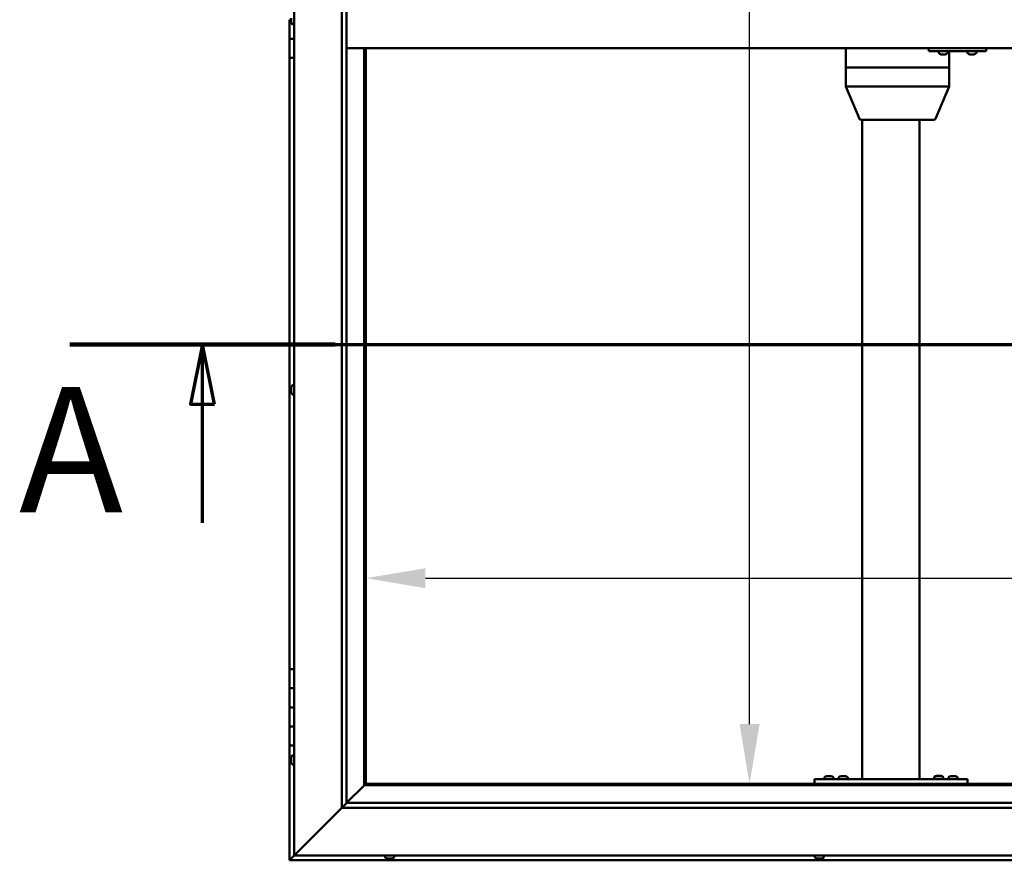
# Model space of a CAD drawing. Units: millimetres. Extents: x -6553 to 24622, y 2954 to 8837.
# Drawn here: x -6553 to -5522, y 3886 to 4766 of the extents above; entities that cross this region are included whole.
import ezdxf

# ---------------------------------------------------------------- set-up
doc = ezdxf.new("R2010")
doc.units = ezdxf.units.MM
doc.header["$LTSCALE"] = 25
doc.linetypes.add('CHAIN', pattern=[0.3543, 0.2362, -0.0295, 0.0591, -0.0295])
for name, color, linetype, lineweight in [('Dimension (ISO)', 7, 'Continuous', 25), ('Section Line (ISO)', 7, 'CHAIN', 70), ('Visible (ISO)', 7, 'Continuous', 50)]:
    doc.layers.add(name, color=color, linetype=linetype, lineweight=lineweight)
doc.styles.add('Label Text (ISO)', font='tahoma.ttf')
doc.styles.add('Note Text (ISO)', font='tahoma.ttf')
doc.dimstyles.new('Default (ISO)', dxfattribs={"dimscale": 25, "dimtxt": 3.5, "dimasz": 2.5, "dimexe": 3.175, "dimexo": 0, "dimgap": 0.762, "dimtad": 1, "dimrnd": 1e-08, "dimzin": 0, "dimtxsty": 'Note Text (ISO)', "dimcen": 0.09, "dimdle": 10, "dimclrd": 256, "dimclre": 256, "dimclrt": 256, "dimazin": 0, "dimtfac": 1.001486, "dimtmove": 0, "dimatfit": 3, "dimfxl": 1, "dimtolj": 1, "dimtzin": 0, "dimlwd": -1, "dimlwe": -1, "dimarcsym": 0})

# ---------------------------------------------------------------- blocks, each defined once
blk = doc.blocks.new('2dTransSection0')
at = {"layer": 'Section Line (ISO)', "linetype": 'CHAIN', "ltscale": 47.166557}
blk.add_line((-260.027, 177.059), (-115.227, 177.059), dxfattribs=at)
at = {"layer": 'Section Line (ISO)', "linetype": 'Continuous', "lineweight": 140}
blk.add_line((-260.027, 177.059), (-248.916, 177.059), dxfattribs=at)
at = {"layer": 'Section Line (ISO)', "linetype": 'Continuous'}
for p, q in [((-254.471, 177.059), (-254.971, 174.559)), ((-254.471, 174.559), (-254.471, 177.059)), ((-253.971, 174.559), (-254.471, 177.059)), ((-254.971, 174.559), (-253.971, 174.559)), ((-254.471, 169.585), (-254.471, 174.559))]:
    blk.add_line(p, q, dxfattribs=at)
at = {"layer": 'Section Line (ISO)', "linetype": 'Continuous', "flags": 128}
blk.add_lwpolyline([(-253.971, 174.559), (-254.471, 177.059), (-254.971, 174.559), (-253.971, 174.559)], dxfattribs=at)
at = {"layer": 'Section Line (ISO)'}
blk.add_solid([(-253.971, 174.559), (-254.471, 177.059), (-254.971, 174.559), (-253.971, 174.559)], dxfattribs=at)
at = {"layer": 'Section Line (ISO)', "insert": (-262.153, 168.394), "char_height": 5.25, "attachment_point": 7, "style": 'Label Text (ISO)'}
blk.add_mtext('A', dxfattribs=at)
blk = doc.blocks.new('*D7')
at = {"layer": 'Defpoints', "color": 0, "transparency": 16777216}
for p in [(-5811.8, 5566.5), (-5788.8, 5566.5), (-5811.8, 3966.5)]:
    blk.add_point(p, dxfattribs=at)
at = {"layer": 'Dimension (ISO)', "transparency": 16777216}
blk.add_line((-5788.8, 4029), (-5788.8, 5504), dxfattribs=at)
for points in [[(-5799.2, 5504), (-5778.3, 5504), (-5788.8, 5566.5)], [(-5799.2, 4029), (-5778.3, 4029), (-5788.8, 3966.5)]]:
    blk.add_solid(points, dxfattribs=at)
at = {"layer": 'Dimension (ISO)', "transparency": 16777216, "insert": (-5898.9, 5021.1), "char_height": 87.5, "attachment_point": 1, "rotation": 90, "style": 'Note Text (ISO)'}
blk.add_mtext('\\A1;1600', dxfattribs=at)
blk = doc.blocks.new('*D9')
at = {"layer": 'Defpoints', "color": 0, "transparency": 16777216}
for p in [(-6190.7, 4405), (-3190.7, 4405), (-3190.7, 4181.8)]:
    blk.add_point(p, dxfattribs=at)
at = {"layer": 'Dimension (ISO)', "transparency": 16777216}
blk.add_line((-6128.2, 4181.8), (-3253.2, 4181.8), dxfattribs=at)
for points in [[(-6128.2, 4192.2), (-6128.2, 4171.4), (-6190.7, 4181.8)], [(-3253.2, 4192.2), (-3253.2, 4171.4), (-3190.7, 4181.8)]]:
    blk.add_solid(points, dxfattribs=at)
at = {"layer": 'Dimension (ISO)', "transparency": 16777216, "insert": (-5408.8, 4292), "char_height": 87.5, "attachment_point": 1, "style": 'Note Text (ISO)'}
blk.add_mtext('\\A1;3000', dxfattribs=at)

msp = doc.modelspace()

# ---------------------------------------------------------------- linework, layer by layer
at = {"layer": 'Visible (ISO)'}
for p, q in [((-6265.7, 3891.5), (-6265.7, 5641.5)), ((-6215.7, 3941.5), (-6215.7, 5591.5)), ((-6210.7, 5591.5), (-6210.7, 3946.5)), ((-6270.7, 4766.5), (-6268.9, 4766.5)), ((-6270.7, 4766.5), (-6270.7, 4746.5)), ((-6268.9, 4766.4), (-6268.9, 4768.1)), ((-6268.9, 4766.4), (-6268.9, 4766.2)), ((-6268.9, 4766), (-6268.9, 4766.2)), ((-6268.9, 4764.5), (-6268.9, 4766)), ((-6268.9, 4764.5), (-6268.9, 4764.4)), ((-6268.9, 4764.3), (-6268.9, 4764.4)), ((-6267.6, 4761.7), (-6265.7, 4761.7)), ((-6270.7, 4746.5), (-6265.7, 4746.5)), ((-6270.7, 4726.5), (-6270.7, 4746.5)), ((-6265.7, 4746.5), (-6270.7, 4746.5)), ((-4770.7, 4736.5), (-6210.7, 4736.5)), ((-6192.2, 4736.5), (-6192.2, 3965)), ((-6190.7, 3966.5), (-6190.7, 4736.5)), ((-5687.9, 4736.5), (-5687.9, 4716.5)), ((-5601.1, 4736.5), (-5601.1, 4733.5)), ((-5601.1, 4733.5), (-5541.1, 4733.5)), ((-5590.7, 4731.6), (-5590.7, 4733.5)), ((-5581.2, 4731.6), (-5581.2, 4733.5)), ((-5579.8, 4733.5), (-5579.8, 4716.5)), ((-5560.7, 4731.6), (-5560.7, 4733.5)), ((-5551.2, 4731.6), (-5551.2, 4733.5)), ((-5541.1, 4736.5), (-5541.1, 4733.5)), ((-5541.1, 4733.5), (-5540.9, 4733.5)), ((-6270.7, 4726.5), (-6270.7, 4086.5)), ((-6270.7, 4726.5), (-6265.7, 4726.5)), ((-5588, 4730.2), (-5588.2, 4730.2)), ((-5588, 4730.2), (-5587.9, 4730.2)), ((-5587.8, 4730.2), (-5587.9, 4730.2)), ((-5586.3, 4730.2), (-5587.8, 4730.2)), ((-5586.3, 4730.2), (-5586.1, 4730.2)), ((-5584.2, 4730.2), (-5585.8, 4730.2)), ((-5584.1, 4730.2), (-5584.2, 4730.2)), ((-5584.1, 4730.2), (-5584, 4730.2)), ((-5583.8, 4730.2), (-5584, 4730.2)), ((-5558, 4730.2), (-5558.2, 4730.2)), ((-5558, 4730.2), (-5557.9, 4730.2)), ((-5557.8, 4730.2), (-5557.9, 4730.2)), ((-5556.3, 4730.2), (-5557.8, 4730.2)), ((-5556.3, 4730.2), (-5556.1, 4730.2)), ((-5554.2, 4730.2), (-5555.9, 4730.2)), ((-5554.1, 4730.2), (-5554.2, 4730.2)), ((-5554.1, 4730.2), (-5554, 4730.2)), ((-5553.8, 4730.2), (-5554, 4730.2)), ((-5687.7, 4716.5), (-5687.9, 4716.5)), ((-5687.9, 4716.5), (-5687.7, 4716.5)), ((-5687.9, 4716.5), (-5687.9, 4696.4)), ((-5687.7, 4716.5), (-5621.5, 4716.5)), ((-5687.7, 4716.5), (-5621.5, 4716.5)), ((-5618.8, 4716.5), (-5621.5, 4716.5)), ((-5621.5, 4716.5), (-5618.8, 4716.5)), ((-5618.8, 4716.5), (-5581, 4716.5)), ((-5618.8, 4716.5), (-5581, 4716.5)), ((-5579.8, 4716.5), (-5581, 4716.5)), ((-5581, 4716.5), (-5579.8, 4716.5)), ((-5579.8, 4716.5), (-5579.8, 4696.4)), ((-5687.9, 4696.4), (-5673.8, 4662.7)), ((-5687.7, 4696.5), (-5621.5, 4696.5)), ((-5618.8, 4696.5), (-5581, 4696.5)), ((-5579.8, 4696.4), (-5594, 4662.7)), ((-5672, 4661.5), (-5614.8, 4661.5)), ((-5670.7, 4661.5), (-5670.7, 3971.5)), ((-5614.8, 4661.5), (-5595.8, 4661.5)), ((-5610.7, 4661.5), (-5610.7, 3971.5)), ((-6267.6, 4383.7), (-6265.7, 4383.7)), ((-6268.9, 4381.2), (-6268.9, 4381)), ((-6268.9, 4381.2), (-6268.9, 4381.2)), ((-6268.9, 4379.8), (-6268.9, 4381)), ((-6268.9, 4379.4), (-6268.9, 4379.8)), ((-6268.9, 4377.6), (-6268.9, 4379.4)), ((-6268.9, 4377.4), (-6268.9, 4377.6)), ((-6268.9, 4377.3), (-6268.9, 4377.4)), ((-6268.9, 4377.4), (-6268.9, 4377.4)), ((-6268.9, 4376.8), (-6268.9, 4377.3)), ((-6268.9, 4377.3), (-6268.9, 4377.3)), ((-6267.6, 4374.2), (-6265.7, 4374.2)), ((-6265.7, 4086.5), (-6270.7, 4086.5)), ((-6270.7, 4086.5), (-6270.7, 4066.5)), ((-6270.7, 4066.5), (-6270.7, 4066.5)), ((-6270.7, 4066.5), (-6265.7, 4066.5)), ((-6270.7, 4046.5), (-6270.7, 4066.5)), ((-6265.7, 4066.5), (-6270.7, 4066.5)), ((-6265.7, 4046.5), (-6270.7, 4046.5)), ((-6270.7, 4046.5), (-6265.7, 4046.5)), ((-6270.7, 4046.5), (-6270.7, 4026.5)), ((-6270.7, 4026.5), (-6270.7, 4026.5)), ((-6270.7, 4026.5), (-6265.7, 4026.5)), ((-6270.7, 4006.5), (-6270.7, 4026.5)), ((-6265.7, 4026.5), (-6270.7, 4026.5)), ((-6270.7, 4006.5), (-6270.7, 3886.5)), ((-6270.7, 4006.5), (-6265.7, 4006.5)), ((-6268.9, 3993.6), (-6268.9, 3993.7)), ((-6268.9, 3993.6), (-6268.9, 3993.4)), ((-6268.9, 3991.9), (-6268.9, 3993.4)), ((-6268.9, 3991.7), (-6268.9, 3991.9)), ((-6268.9, 3991.7), (-6268.9, 3991.5)), ((-6268.9, 3989.8), (-6268.9, 3991.5)), ((-6267.6, 3996.2), (-6265.7, 3996.2)), ((-6268.9, 3989.7), (-6268.9, 3989.8)), ((-6268.9, 3989.7), (-6268.9, 3989.6)), ((-6268.9, 3989.3), (-6268.9, 3989.6)), ((-6267.6, 3986.7), (-6265.7, 3986.7)), ((-5720.7, 3971.5), (-5720.7, 3966.5)), ((-5720.7, 3971.5), (-5560.7, 3971.5)), ((-5710.4, 3973.4), (-5710.4, 3971.5)), ((-5707.9, 3974.7), (-5706.9, 3974.7)), ((-5706.6, 3974.7), (-5704.8, 3974.7)), ((-5704.4, 3974.7), (-5703.5, 3974.7)), ((-5700.9, 3973.4), (-5700.9, 3971.5)), ((-5695.4, 3973.4), (-5695.4, 3971.5)), ((-5692.9, 3974.7), (-5691.9, 3974.7)), ((-5691.6, 3974.7), (-5689.8, 3974.7)), ((-5689.4, 3974.7), (-5688.5, 3974.7)), ((-5685.9, 3973.4), (-5685.9, 3971.5)), ((-5668.7, 3971.5), (-5612.7, 3971.5)), ((-5595.4, 3973.6), (-5595.4, 3971.7)), ((-5595.4, 3971.7), (-5585.9, 3971.7)), ((-5592.9, 3974.9), (-5591.9, 3974.9)), ((-5591.6, 3974.9), (-5589.8, 3974.9)), ((-5589.4, 3974.9), (-5588.5, 3974.9)), ((-5585.9, 3973.6), (-5585.9, 3971.7)), ((-5580.4, 3973.4), (-5580.4, 3971.5)), ((-5577.9, 3974.7), (-5576.9, 3974.7)), ((-5576.6, 3974.7), (-5574.8, 3974.7)), ((-5574.4, 3974.7), (-5573.5, 3974.7)), ((-5570.9, 3973.4), (-5570.9, 3971.5)), ((-5560.7, 3971.5), (-5560.7, 3966.5)), ((-6192.3, 3964.9), (-6210.7, 3946.5)), ((-6210.7, 3946.5), (-6192.3, 3964.9)), ((-6192.2, 3965), (-6192.3, 3964.9)), ((-6192.3, 3964.9), (-6192.2, 3965)), ((-6190.7, 3966.5), (-6192.2, 3965)), ((-6192.2, 3965), (-6190.7, 3966.5)), ((-6192.2, 3965), (-4789.2, 3965)), ((-4790.7, 3966.5), (-6190.7, 3966.5)), ((-5720.7, 3966.5), (-5560.7, 3966.5)), ((-5708.1, 3966.5), (-5708.1, 3966.5)), ((-5703.3, 3966.5), (-5703.3, 3966.5)), ((-5693.1, 3966.5), (-5693.1, 3966.5)), ((-5688.3, 3966.5), (-5688.3, 3966.5)), ((-5593.1, 3966.5), (-5593.1, 3966.5)), ((-5588.3, 3966.5), (-5588.3, 3966.5)), ((-5578.1, 3966.5), (-5578.1, 3966.5)), ((-5573.3, 3966.5), (-5573.3, 3966.5)), ((-6215.7, 3941.5), (-6263.2, 3894)), ((-6263.2, 3894), (-6215.7, 3941.5)), ((-6210.8, 3946.4), (-6215.7, 3941.5)), ((-4765.7, 3941.5), (-6215.7, 3941.5)), ((-6210.7, 3946.5), (-6210.8, 3946.4)), ((-6210.7, 3946.5), (-4770.7, 3946.5)), ((-6270.7, 3886.5), (-6269.1, 3888.1)), ((-6270.7, 3886.5), (-6269.1, 3888.1)), ((-6269.1, 3888.1), (-6270.7, 3886.5)), ((-6265.7, 3891.5), (-6269.1, 3888.1)), ((-6269.1, 3888.1), (-6265.7, 3891.5)), ((-6265.7, 3891.5), (-6263.2, 3894)), ((-6263.2, 3894), (-6265.7, 3891.5)), ((-4715.7, 3891.5), (-6265.7, 3891.5)), ((-6170.4, 3889.6), (-6170.4, 3891.5)), ((-6167.2, 3888.2), (-6167.9, 3888.2)), ((-6167.2, 3888.2), (-6167.2, 3888.2)), ((-6167.1, 3888.2), (-6167.2, 3888.2)), ((-6166.9, 3888.2), (-6167.1, 3888.2)), ((-6167.1, 3888.2), (-6167.1, 3888.2)), ((-6165.1, 3888.2), (-6166.9, 3888.2)), ((-6164.8, 3888.2), (-6165.1, 3888.2)), ((-6164.8, 3888.2), (-6164.7, 3888.2)), ((-6163.5, 3888.2), (-6164.7, 3888.2)), ((-6163.5, 3888.2), (-6163.5, 3888.2)), ((-6163.5, 3888.2), (-6163.5, 3888.2)), ((-6160.9, 3889.6), (-6160.9, 3891.5)), ((-5720.4, 3889.6), (-5720.4, 3891.5)), ((-5717.5, 3888.2), (-5717.9, 3888.2)), ((-5717.5, 3888.2), (-5717.4, 3888.2)), ((-5717.3, 3888.2), (-5717.4, 3888.2)), ((-5717.2, 3888.2), (-5717.3, 3888.2)), ((-5717.3, 3888.2), (-5717.3, 3888.2)), ((-5715.5, 3888.2), (-5717.2, 3888.2)), ((-5715.1, 3888.2), (-5715.5, 3888.2)), ((-5713.7, 3888.2), (-5715.1, 3888.2)), ((-5713.7, 3888.2), (-5713.5, 3888.2)), ((-5713.5, 3888.2), (-5713.5, 3888.2)), ((-5710.9, 3889.6), (-5710.9, 3891.5)), ((-6270.7, 3886.5), (-6270.7, 3886.5)), ((-6270.7, 3886.5), (-4710.7, 3886.5)), ((-6270.7, 3886.5), (-6270.7, 3886.5)), ((-6270.7, 3886.5), (-6270.7, 3886.5))]:
    msp.add_line(p, q, dxfattribs=at)
for centre, radius, start, end in [((-6261.2, 4766.5), 8, 196.0077, 215.6853), ((-6267.6, 4761.9), 0.2, 215.6853, 270), ((-5590.5, 4731.6), 0.2, 180, 234.3147), ((-5586, 4737.9), 8, 234.3147, 253.9923), ((-5586, 4737.9), 8, 286.0077, 305.6853), ((-5581.4, 4731.6), 0.2, 305.6853, 0), ((-5560.5, 4731.6), 0.2, 180, 234.3147), ((-5556, 4737.9), 8, 234.3147, 253.9923), ((-5556, 4737.9), 8, 286.0077, 305.6853), ((-5551.4, 4731.6), 0.2, 305.6853, 0), ((-5672, 4663.5), 2, 202.7509, 270), ((-5595.8, 4663.5), 2, 270, 337.2491), ((-6261.2, 4379), 8, 144.3147, 163.9923), ((-6267.6, 4383.5), 0.2, 90, 144.3147), ((-6261.2, 4379), 8, 196.0077, 215.6853), ((-6267.6, 4374.4), 0.2, 215.6853, 270), ((-6261.2, 3991.5), 8, 144.3147, 163.9923), ((-6267.6, 3996), 0.2, 90, 144.3147), ((-6261.2, 3991.5), 8, 196.0077, 215.6853), ((-6267.6, 3986.9), 0.2, 215.6853, 270), ((-5710.2, 3973.4), 0.2, 125.6853, 180), ((-5705.7, 3967), 8, 106.3348, 125.6853), ((-5705.7, 3967), 8, 54.3147, 73.6652), ((-5701.1, 3973.4), 0.2, 0, 54.3147), ((-5695.2, 3973.4), 0.2, 125.6853, 180), ((-5690.7, 3967), 8, 106.3348, 125.6853), ((-5690.7, 3967), 8, 54.3147, 73.6652), ((-5686.1, 3973.4), 0.2, 0, 54.3147), ((-5595.2, 3973.6), 0.2, 125.6853, 180), ((-5590.7, 3967.2), 8, 106.3348, 125.6853), ((-5593.3, 3971.5), 0.2, 0, 90), ((-5590.7, 3967.2), 8, 54.3147, 73.6652), ((-5588.1, 3971.5), 0.2, 90, 180), ((-5586.1, 3973.6), 0.2, 0, 54.3147), ((-5580.2, 3973.4), 0.2, 125.6853, 180), ((-5575.7, 3967), 8, 106.3348, 125.6853), ((-5575.7, 3967), 8, 54.3147, 73.6652), ((-5571.1, 3973.4), 0.2, 0, 54.3147), ((-6170.2, 3889.6), 0.2, 180, 234.3147), ((-6165.7, 3895.9), 8, 234.3147, 253.9923), ((-6165.7, 3895.9), 8, 286.0077, 305.6853), ((-6161.1, 3889.6), 0.2, 305.6853, 0), ((-5720.2, 3889.6), 0.2, 180, 234.3147), ((-5715.7, 3895.9), 8, 234.3147, 253.9923), ((-5715.7, 3895.9), 8, 286.0077, 305.6853), ((-5711.1, 3889.6), 0.2, 305.6853, 0)]:
    msp.add_arc(centre, radius, start, end, dxfattribs=at)
for centre, major_axis, ratio, start_param, end_param in [((-5540.9, 4739.5), (0, -6), 0.011107, 0, 1.047198), ((-5685.9, 4696.8), (2, 0.4), 0.067603, 2.725366, 3.155193), ((-5685.9, 4690.1), (-1.83, 6.36), 0.125763, 6.24695, 6.291959), ((-5619.7, 4690.1), (-1.83, 6.36), 0.125763, 6.201941, 6.24695), ((-5619.7, 4696.8), (-2, -0.15), 0.199207, 0.478053, 1.958832), ((-5619.7, 4690.1), (0.94, 6.36), 0.277741, 0.040986, 0.085995), ((-5581.8, 4690.1), (0.94, 6.36), 0.277741, 6.279163, 6.324172), ((-5581.8, 4696.8), (2, -0.4), 0.067603, 5.218633, 6.296785)]:
    msp.add_ellipse(centre, major_axis=major_axis, ratio=ratio, start_param=start_param, end_param=end_param, dxfattribs=at)
for points, knots in [([(-6268.9, 4766.4), (-6268.9, 4766.4), (-6268.9, 4766.3), (-6268.9, 4766.2), (-6268.9, 4766.2), (-6268.9, 4766.1), (-6268.9, 4766), (-6268.9, 4766)], [0.17438702, 0.17438702, 0.17438702, 0.17438702, 0.18896797, 0.18896797, 0.20586323, 0.20586323, 0.21737851, 0.21737851, 0.21737851, 0.21737851]), ([(-6268.9, 4764.5), (-6268.9, 4764.5), (-6268.9, 4764.5), (-6268.9, 4764.4), (-6268.9, 4764.4), (-6268.9, 4764.4), (-6268.9, 4764.4), (-6268.9, 4764.4)], [0.17438702, 0.17438702, 0.17438702, 0.17438702, 0.18896797, 0.18896797, 0.20586323, 0.20586323, 0.21737852, 0.21737852, 0.21737852, 0.21737852]), ([(-5588, 4730.2), (-5588, 4730.2), (-5588, 4730.2), (-5588, 4730.2), (-5587.9, 4730.2), (-5587.9, 4730.2), (-5587.8, 4730.2), (-5587.8, 4730.2)], [0.17438702, 0.17438702, 0.17438702, 0.17438702, 0.18896797, 0.18896797, 0.20586323, 0.20586323, 0.21737851, 0.21737851, 0.21737851, 0.21737851]), ([(-5586.3, 4730.2), (-5586.2, 4730.2), (-5586.2, 4730.2), (-5586.1, 4730.2), (-5586, 4730.2), (-5585.9, 4730.2), (-5585.9, 4730.2), (-5585.8, 4730.2)], [0.17438702, 0.17438702, 0.17438702, 0.17438702, 0.18896797, 0.18896797, 0.20586323, 0.20586323, 0.21737851, 0.21737851, 0.21737851, 0.21737851]), ([(-5586, 4730.2), (-5586, 4730.2), (-5586, 4730.2), (-5586, 4730.2), (-5586.1, 4730.2), (-5586.1, 4730.2)], [0.2032383, 0.2032383, 0.2032383, 0.2032383, 0.20586323, 0.20586323, 0.21737852, 0.21737852, 0.21737852, 0.21737852]), ([(-5584.2, 4730.2), (-5584.2, 4730.2), (-5584.1, 4730.2), (-5584.1, 4730.2), (-5584, 4730.2), (-5584, 4730.2), (-5584, 4730.2), (-5584, 4730.2)], [0.17438702, 0.17438702, 0.17438702, 0.17438702, 0.18896797, 0.18896797, 0.20586323, 0.20586323, 0.21737852, 0.21737852, 0.21737852, 0.21737852]), ([(-5558, 4730.2), (-5558, 4730.2), (-5558, 4730.2), (-5558, 4730.2), (-5557.9, 4730.2), (-5557.9, 4730.2), (-5557.9, 4730.2), (-5557.8, 4730.2)], [0.17438702, 0.17438702, 0.17438702, 0.17438702, 0.18896797, 0.18896797, 0.20586323, 0.20586323, 0.21737851, 0.21737851, 0.21737851, 0.21737851]), ([(-5556.3, 4730.2), (-5556.2, 4730.2), (-5556.2, 4730.2), (-5556.1, 4730.2), (-5556, 4730.2), (-5555.9, 4730.2), (-5555.9, 4730.2), (-5555.9, 4730.2)], [0.17438702, 0.17438702, 0.17438702, 0.17438702, 0.18896797, 0.18896797, 0.20586323, 0.20586323, 0.21737851, 0.21737851, 0.21737851, 0.21737851]), ([(-5556, 4730.2), (-5556, 4730.2), (-5556, 4730.2), (-5556, 4730.2), (-5556.1, 4730.2), (-5556.1, 4730.2)], [0.20493534, 0.20493534, 0.20493534, 0.20493534, 0.20586323, 0.20586323, 0.21737852, 0.21737852, 0.21737852, 0.21737852]), ([(-5554.2, 4730.2), (-5554.2, 4730.2), (-5554.2, 4730.2), (-5554.1, 4730.2), (-5554, 4730.2), (-5554, 4730.2), (-5554, 4730.2), (-5554, 4730.2)], [0.17438702, 0.17438702, 0.17438702, 0.17438702, 0.18896797, 0.18896797, 0.20586323, 0.20586323, 0.21737852, 0.21737852, 0.21737852, 0.21737852]), ([(-6268.9, 4381.2), (-6268.9, 4381.2), (-6268.9, 4381.2), (-6268.9, 4381.2), (-6268.9, 4381.1), (-6268.9, 4381.1), (-6268.9, 4381.1), (-6268.9, 4381)], [0.17438702, 0.17438702, 0.17438702, 0.17438702, 0.18896797, 0.18896797, 0.20586323, 0.20586323, 0.21737851, 0.21737851, 0.21737851, 0.21737851]), ([(-6268.9, 4379.8), (-6268.9, 4379.7), (-6268.9, 4379.7), (-6268.9, 4379.6), (-6268.9, 4379.5), (-6268.9, 4379.4), (-6268.9, 4379.4), (-6268.9, 4379.4)], [0.17438702, 0.17438702, 0.17438702, 0.17438702, 0.18896797, 0.18896797, 0.20586323, 0.20586323, 0.21737851, 0.21737851, 0.21737851, 0.21737851]), ([(-6268.9, 4377.6), (-6268.9, 4377.5), (-6268.9, 4377.5), (-6268.9, 4377.4), (-6268.9, 4377.4), (-6268.9, 4377.3), (-6268.9, 4377.3), (-6268.9, 4377.3)], [0.17438702, 0.17438702, 0.17438702, 0.17438702, 0.18896797, 0.18896797, 0.20586323, 0.20586323, 0.21737852, 0.21737852, 0.21737852, 0.21737852]), ([(-6268.9, 3993.6), (-6268.9, 3993.6), (-6268.9, 3993.6), (-6268.9, 3993.5), (-6268.9, 3993.5), (-6268.9, 3993.5), (-6268.9, 3993.4), (-6268.9, 3993.4)], [0.17438702, 0.17438702, 0.17438702, 0.17438702, 0.18896797, 0.18896797, 0.20586323, 0.20586323, 0.21737851, 0.21737851, 0.21737851, 0.21737851]), ([(-6268.9, 3991.9), (-6268.9, 3991.9), (-6268.9, 3991.9), (-6268.9, 3991.8), (-6268.9, 3991.7), (-6268.9, 3991.6), (-6268.9, 3991.6), (-6268.9, 3991.5)], [0.17438702, 0.17438702, 0.17438702, 0.17438702, 0.18896797, 0.18896797, 0.20586323, 0.20586323, 0.21737851, 0.21737851, 0.21737851, 0.21737851]), ([(-6268.9, 3989.8), (-6268.9, 3989.8), (-6268.9, 3989.8), (-6268.9, 3989.7), (-6268.9, 3989.6), (-6268.9, 3989.6), (-6268.9, 3989.6), (-6268.9, 3989.6)], [0.17438702, 0.17438702, 0.17438702, 0.17438702, 0.18896797, 0.18896797, 0.20586323, 0.20586323, 0.21737852, 0.21737852, 0.21737852, 0.21737852]), ([(-5707.9, 3974.7), (-5707.9, 3974.7), (-5707.9, 3974.7), (-5707.9, 3974.7), (-5707.9, 3974.7), (-5707.9, 3974.7)], [0.17438702, 0.17438702, 0.17438702, 0.17438702, 0.18896797, 0.18896797, 0.19569168, 0.19569168, 0.19569168, 0.19569168]), ([(-5706.6, 3974.7), (-5706.6, 3974.7), (-5706.7, 3974.7), (-5706.8, 3974.7), (-5706.8, 3974.7), (-5706.9, 3974.7), (-5706.9, 3974.7), (-5706.9, 3974.7)], [0.17438702, 0.17438702, 0.17438702, 0.17438702, 0.18896797, 0.18896797, 0.20586323, 0.20586323, 0.21737852, 0.21737852, 0.21737852, 0.21737852]), ([(-5704.4, 3974.7), (-5704.4, 3974.7), (-5704.4, 3974.7), (-5704.5, 3974.7), (-5704.6, 3974.7), (-5704.7, 3974.7), (-5704.7, 3974.7), (-5704.8, 3974.7)], [0.17438702, 0.17438702, 0.17438702, 0.17438702, 0.18896797, 0.18896797, 0.20586323, 0.20586323, 0.21737852, 0.21737852, 0.21737852, 0.21737852]), ([(-5703.4, 3974.7), (-5703.4, 3974.7), (-5703.4, 3974.7), (-5703.4, 3974.7), (-5703.5, 3974.7), (-5703.5, 3974.7)], [0.19569168, 0.19569168, 0.19569168, 0.19569168, 0.20586323, 0.20586323, 0.21737852, 0.21737852, 0.21737852, 0.21737852]), ([(-5692.9, 3974.7), (-5692.9, 3974.7), (-5692.9, 3974.7), (-5692.9, 3974.7), (-5692.9, 3974.7), (-5692.9, 3974.7)], [0.17438702, 0.17438702, 0.17438702, 0.17438702, 0.18896797, 0.18896797, 0.19569168, 0.19569168, 0.19569168, 0.19569168]), ([(-5691.6, 3974.7), (-5691.6, 3974.7), (-5691.7, 3974.7), (-5691.8, 3974.7), (-5691.8, 3974.7), (-5691.9, 3974.7), (-5691.9, 3974.7), (-5691.9, 3974.7)], [0.17438702, 0.17438702, 0.17438702, 0.17438702, 0.18896797, 0.18896797, 0.20586323, 0.20586323, 0.21737852, 0.21737852, 0.21737852, 0.21737852]), ([(-5689.4, 3974.7), (-5689.4, 3974.7), (-5689.4, 3974.7), (-5689.5, 3974.7), (-5689.6, 3974.7), (-5689.7, 3974.7), (-5689.7, 3974.7), (-5689.8, 3974.7)], [0.17438702, 0.17438702, 0.17438702, 0.17438702, 0.18896797, 0.18896797, 0.20586323, 0.20586323, 0.21737852, 0.21737852, 0.21737852, 0.21737852]), ([(-5688.4, 3974.7), (-5688.4, 3974.7), (-5688.4, 3974.7), (-5688.4, 3974.7), (-5688.5, 3974.7), (-5688.5, 3974.7)], [0.19569168, 0.19569168, 0.19569168, 0.19569168, 0.20586323, 0.20586323, 0.21737852, 0.21737852, 0.21737852, 0.21737852]), ([(-5592.9, 3974.9), (-5592.9, 3974.9), (-5592.9, 3974.9), (-5592.9, 3974.9), (-5592.9, 3974.9), (-5592.9, 3974.9)], [0.17438702, 0.17438702, 0.17438702, 0.17438702, 0.18896797, 0.18896797, 0.19569168, 0.19569168, 0.19569168, 0.19569168]), ([(-5591.6, 3974.9), (-5591.6, 3974.9), (-5591.7, 3974.9), (-5591.8, 3974.9), (-5591.8, 3974.9), (-5591.9, 3974.9), (-5591.9, 3974.9), (-5591.9, 3974.9)], [0.17438702, 0.17438702, 0.17438702, 0.17438702, 0.18896797, 0.18896797, 0.20586323, 0.20586323, 0.21737852, 0.21737852, 0.21737852, 0.21737852]), ([(-5589.4, 3974.9), (-5589.4, 3974.9), (-5589.4, 3974.9), (-5589.5, 3974.9), (-5589.6, 3974.9), (-5589.7, 3974.9), (-5589.7, 3974.9), (-5589.8, 3974.9)], [0.17438702, 0.17438702, 0.17438702, 0.17438702, 0.18896797, 0.18896797, 0.20586323, 0.20586323, 0.21737852, 0.21737852, 0.21737852, 0.21737852]), ([(-5588.4, 3974.9), (-5588.4, 3974.9), (-5588.4, 3974.9), (-5588.4, 3974.9), (-5588.5, 3974.9), (-5588.5, 3974.9)], [0.19569168, 0.19569168, 0.19569168, 0.19569168, 0.20586323, 0.20586323, 0.21737852, 0.21737852, 0.21737852, 0.21737852]), ([(-5577.9, 3974.7), (-5577.9, 3974.7), (-5577.9, 3974.7), (-5577.9, 3974.7), (-5577.9, 3974.7), (-5577.9, 3974.7)], [0.17438702, 0.17438702, 0.17438702, 0.17438702, 0.18896797, 0.18896797, 0.19569168, 0.19569168, 0.19569168, 0.19569168]), ([(-5576.6, 3974.7), (-5576.6, 3974.7), (-5576.7, 3974.7), (-5576.8, 3974.7), (-5576.8, 3974.7), (-5576.9, 3974.7), (-5576.9, 3974.7), (-5576.9, 3974.7)], [0.17438702, 0.17438702, 0.17438702, 0.17438702, 0.18896797, 0.18896797, 0.20586323, 0.20586323, 0.21737852, 0.21737852, 0.21737852, 0.21737852]), ([(-5574.4, 3974.7), (-5574.4, 3974.7), (-5574.4, 3974.7), (-5574.5, 3974.7), (-5574.6, 3974.7), (-5574.7, 3974.7), (-5574.7, 3974.7), (-5574.8, 3974.7)], [0.17438702, 0.17438702, 0.17438702, 0.17438702, 0.18896797, 0.18896797, 0.20586323, 0.20586323, 0.21737852, 0.21737852, 0.21737852, 0.21737852]), ([(-5573.4, 3974.7), (-5573.4, 3974.7), (-5573.4, 3974.7), (-5573.4, 3974.7), (-5573.5, 3974.7), (-5573.5, 3974.7)], [0.19569168, 0.19569168, 0.19569168, 0.19569168, 0.20586323, 0.20586323, 0.21737852, 0.21737852, 0.21737852, 0.21737852]), ([(-6167.2, 3888.2), (-6167.2, 3888.2), (-6167.2, 3888.2), (-6167.1, 3888.2), (-6167, 3888.2), (-6166.9, 3888.2), (-6166.9, 3888.2), (-6166.9, 3888.2)], [0.17438702, 0.17438702, 0.17438702, 0.17438702, 0.18896797, 0.18896797, 0.20586323, 0.20586323, 0.21737851, 0.21737851, 0.21737851, 0.21737851]), ([(-6165.1, 3888.2), (-6165, 3888.2), (-6165, 3888.2), (-6164.9, 3888.2), (-6164.8, 3888.2), (-6164.7, 3888.2), (-6164.7, 3888.2), (-6164.7, 3888.2)], [0.17438702, 0.17438702, 0.17438702, 0.17438702, 0.18896797, 0.18896797, 0.20586323, 0.20586323, 0.21737852, 0.21737852, 0.21737852, 0.21737852]), ([(-6163.5, 3888.2), (-6163.5, 3888.2), (-6163.5, 3888.2), (-6163.4, 3888.2), (-6163.4, 3888.2), (-6163.4, 3888.2), (-6163.4, 3888.2), (-6163.5, 3888.2)], [0.17438702, 0.17438702, 0.17438702, 0.17438702, 0.18896797, 0.18896797, 0.20586323, 0.20586323, 0.21737852, 0.21737852, 0.21737852, 0.21737852]), ([(-5717.5, 3888.2), (-5717.5, 3888.2), (-5717.5, 3888.2), (-5717.4, 3888.2), (-5717.4, 3888.2), (-5717.3, 3888.2), (-5717.3, 3888.2), (-5717.2, 3888.2)], [0.17438702, 0.17438702, 0.17438702, 0.17438702, 0.18896797, 0.18896797, 0.20586323, 0.20586323, 0.21737852, 0.21737852, 0.21737852, 0.21737852]), ([(-5715.5, 3888.2), (-5715.5, 3888.2), (-5715.4, 3888.2), (-5715.3, 3888.2), (-5715.2, 3888.2), (-5715.1, 3888.2), (-5715.1, 3888.2), (-5715.1, 3888.2)], [0.17438702, 0.17438702, 0.17438702, 0.17438702, 0.18896797, 0.18896797, 0.20586323, 0.20586323, 0.21737852, 0.21737852, 0.21737852, 0.21737852]), ([(-5713.7, 3888.2), (-5713.6, 3888.2), (-5713.6, 3888.2), (-5713.6, 3888.2), (-5713.5, 3888.2), (-5713.5, 3888.2), (-5713.5, 3888.2), (-5713.5, 3888.2)], [0.17438702, 0.17438702, 0.17438702, 0.17438702, 0.18896797, 0.18896797, 0.20586323, 0.20586323, 0.21737852, 0.21737852, 0.21737852, 0.21737852])]:
    msp.add_open_spline(points, degree=3, knots=knots, dxfattribs=at)

# ---------------------------------------------------------------- block references
at = {"layer": 'Section Line (ISO)', "xscale": 25, "yscale": 25, "zscale": 25}
msp.add_blockref('2dTransSection0', (0, 0), dxfattribs=at)

# ---------------------------------------------------------------- dimensions: what is measured, and where the dimension line sits
at = {"layer": 'Dimension (ISO)'}
dim = msp.add_linear_dim(base=(-5788.8, 5566.5), p1=(-5811.8, 3966.5), p2=(-5811.8, 5566.5), angle=90, dimstyle='Default (ISO)', override={"dimgap": 0.762, "dimdec": 0, "dimse1": 1, "dimse2": 1, "dimtol": 0, "dimlim": 0, "dimtp": 0, "dimtm": 0, "dimtdec": 2, "dimtofl": 0, "dimatfit": 1}, dxfattribs=at)
dim.commit()
dim.dimension.update_dxf_attribs({"geometry": '*D7', "text_midpoint": (-5788.8, 5143.4), "dimtype": 160})
dim = msp.add_linear_dim(base=(-3190.7, 4181.8), p1=(-6190.7, 4405), p2=(-3190.7, 4405), dimstyle='Default (ISO)', override={"dimgap": 0.762, "dimdec": 0, "dimse1": 1, "dimse2": 1, "dimtol": 0, "dimlim": 0, "dimtp": 0, "dimtm": 0, "dimtdec": 2, "dimtofl": 0, "dimatfit": 1}, dxfattribs=at)
dim.commit()
dim.dimension.update_dxf_attribs({"geometry": '*D9', "text_midpoint": (-5282.7, 4181.8), "dimtype": 160})

doc.saveas('drawing.dxf')
